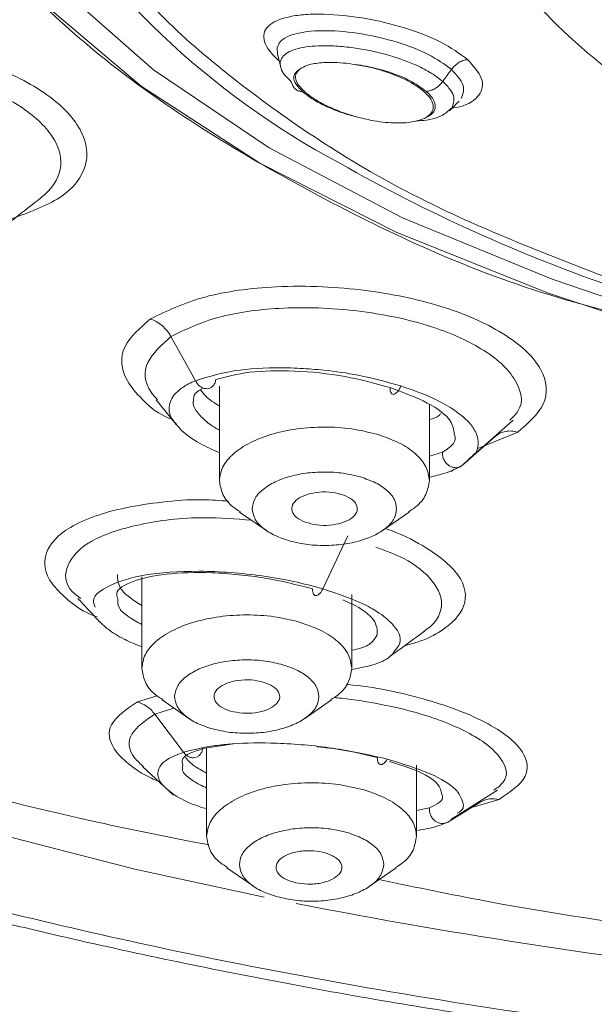
# Model space of a CAD drawing. Units: millimetres. Extents: x 0 to 210, y 0 to 297.
# Drawn here: x 28 to 30, y 176 to 179 of the extents above; entities that cross this region are included whole.
import ezdxf

# ---------------------------------------------------------------- set-up
doc = ezdxf.new("R2010")
doc.units = ezdxf.units.MM
doc.header["$PDMODE"] = 3
doc.layers.add('繪圖線', color=7, linetype='Continuous')
doc.styles.get("Standard").update_dxf_attribs({"font": 'Microsoft JhengHei.ttf'})
doc.dimstyles.new('ISO-25', dxfattribs={"dimtxt": 3, "dimasz": 3, "dimexe": 1.25, "dimexo": 0.625, "dimtad": 1, "dimtih": 1, "dimtoh": 1, "dimdec": 0, "dimlfac": 5, "dimdsep": 46, "dimtxsty": 'Standard', "dimcen": 2.5, "dimclrd": 3, "dimclre": 3, "dimclrt": 2, "dimadec": 0, "dimazin": 2, "dimtfac": 1, "dimtdec": 0, "dimtmove": 1, "dimatfit": 3, "dimfxl": 1, "dimarcsym": 0})

# ---------------------------------------------------------------- blocks, each defined once
blk = doc.blocks.new('*D51')
at = {"layer": 'Defpoints', "color": 0, "transparency": 16777216}
for p in [(32.5231, 189.6339), (19.002, 149.8321), (32.5231, 149.8321)]:
    blk.add_point(p, dxfattribs=at)
at = {"layer": '繪圖線', "color": 3, "lineweight": -2, "transparency": 16777216}
for p, q in [((31.8981, 189.6339), (17.752, 189.6339)), ((19.002, 186.6339), (19.002, 171.9171)), ((19.002, 152.8321), (19.002, 167.549)), ((31.8981, 149.8321), (17.752, 149.8321))]:
    blk.add_line(p, q, dxfattribs=at)
at = {"layer": '繪圖線', "color": 3, "transparency": 16777216}
for points in [[(18.502, 186.6339), (19.502, 186.6339), (19.002, 189.6339)], [(18.502, 152.8321), (19.502, 152.8321), (19.002, 149.8321)]]:
    blk.add_solid(points, dxfattribs=at)
at = {"layer": '繪圖線', "color": 2, "transparency": 16777216, "insert": (19.002, 169.733), "char_height": 3, "attachment_point": 5}
blk.add_mtext('199', dxfattribs=at)

msp = doc.modelspace()

# ---------------------------------------------------------------- linework, layer by layer
at = {"color": 7, "linetype": 'Continuous', "lineweight": 15}
for p, q in [((29.0267, 178.7075), (29.0283, 178.6893)), ((29.0276, 178.6894), (29.0377, 178.648)), ((28.8508, 177.6757), (28.8508, 177.3882)), ((28.6585, 177.6347), (28.7192, 177.5589)), ((29.4908, 177.3882), (29.4908, 177.6197)), ((29.7601, 177.536), (29.6381, 177.486)), ((29.6915, 177.523), (29.5915, 177.435)), ((29.5915, 177.435), (29.6271, 177.4689)), ((29.5569, 177.4156), (29.5658, 177.4233)), ((28.9125, 177.2923), (28.9939, 177.2358)), ((29.3477, 177.2358), (29.4291, 177.2923)), ((29.2425, 177.2202), (29.166, 177.0583)), ((28.6143, 177.0949), (28.6143, 176.8156)), ((29.2543, 176.8156), (29.2543, 177.0414)), ((28.601, 176.714), (28.661, 176.7319)), ((28.6542, 176.6761), (28.7124, 176.6945)), ((28.676, 176.7197), (28.7575, 176.6632)), ((29.1112, 176.6632), (29.1926, 176.7197)), ((28.8002, 176.5711), (28.8939, 176.5854)), ((28.8117, 176.5714), (28.8117, 176.3038)), ((28.616, 176.5165), (28.7113, 176.4288)), ((29.4517, 176.3038), (29.4517, 176.5207)), ((29.5556, 176.3552), (29.6988, 176.4443)), ((29.7033, 176.4162), (29.6087, 176.3883)), ((29.4911, 176.3908), (29.4517, 176.3821)), ((28.8734, 176.2079), (28.9549, 176.1513)), ((29.3086, 176.1513), (29.39, 176.2079))]:
    msp.add_line(p, q, dxfattribs=at)
at = {"color": 8, "linetype": 'Continuous', "lineweight": 15}
msp.add_line((29.5307, 177.4751), (29.4908, 177.4628), dxfattribs=at)
at = {"color": 7, "linetype": 'Continuous', "lineweight": 15, "flags": 128}
for points in [[(30.0593, 177.8918), (29.8506, 177.9611), (29.389, 178.1452), (28.9743, 178.3562), (28.6127, 178.5912), (28.3093, 178.8466), (28.0686, 179.1187), (27.8941, 179.4037), (27.7884, 179.6972), (27.753, 179.9951), (27.7884, 180.2931), (27.8941, 180.5866), (28.0686, 180.8716), (28.3093, 181.1437), (28.6127, 181.3991), (28.9743, 181.6341), (29.389, 181.8451), (29.8506, 182.0292), (30.3525, 182.1836), (30.8873, 182.3061), (31.4471, 182.3948), (32.024, 182.4486), (32.6093, 182.4667)], [(30.0593, 177.9361), (29.8648, 178.0026), (29.4092, 178.1892), (29.002, 178.4029), (28.6496, 178.6404), (28.3572, 178.8982), (28.1292, 179.1723), (27.9691, 179.4586), (27.8794, 179.7527), (27.8614, 180.0502), (27.9154, 180.3466), (28.0405, 180.6373), (28.2349, 180.918), (28.4956, 181.1845), (28.8186, 181.4326), (29.1991, 181.6586), (29.6313, 181.8592), (30.1087, 182.0311)], [(28.778, 177.6928), (28.7406, 177.76), (28.7032, 177.8272)], [(29.608, 177.4506), (29.6772, 177.5116), (29.7463, 177.5726)], [(28.9872, 176.1183), (28.5933, 176.2037), (27.8543, 176.3933), (27.1496, 176.6141), (26.4842, 176.8646), (25.8629, 177.1428)], [(28.7416, 176.5601), (28.6979, 176.6181), (28.6542, 176.6761)], [(29.6457, 176.4081), (29.5964, 176.3777), (29.5471, 176.3473)]]:
    msp.add_lwpolyline(points, dxfattribs=at)
at = {"color": 8, "linetype": 'Continuous', "lineweight": 15}
msp.add_arc((30.4079, 180.5769), 2.52, 211.2276, 241.8132, dxfattribs=at)
at = {"color": 7, "linetype": 'Continuous', "lineweight": 15}
for centre, radius, start, end in [((31.6791, 182.6883), 4.983, 240.3979, 251.031), ((32.5442, 193.8322), 18.0677, 258.96033, 268.63125)]:
    msp.add_arc(centre, radius, start, end, dxfattribs=at)
at = {"color": 8, "linetype": 'Continuous', "lineweight": 15}
for points, knots in [([(32.6093, 185.8908), (32.1967, 185.8834), (31.3588, 185.8684), (30.1026, 185.7444), (28.9538, 185.5566), (27.9323, 185.3198), (27.0395, 185.0543), (26.1981, 184.7419), (25.4196, 184.3843), (24.7169, 183.9881), (24.1032, 183.5599), (23.5814, 183.1055), (23.1164, 182.5857), (22.7452, 182.001), (22.5104, 181.3617), (22.4342, 180.7252), (22.5104, 180.0888), (22.7452, 179.4495), (23.1164, 178.8648), (23.5814, 178.345), (24.1031, 177.8906), (24.7169, 177.4624), (25.4195, 177.0661), (26.1981, 176.7085), (27.0395, 176.3962), (27.9323, 176.1307), (28.9537, 175.8936), (30.1028, 175.7073), (31.2019, 175.5938), (31.8811, 175.5796), (32.135, 175.5743)], [0, 0, 0, 0, 0.039401, 0.080025, 0.121791, 0.154441, 0.187093, 0.220437, 0.253784, 0.287128, 0.320475, 0.353124, 0.385776, 0.42754, 0.468164, 0.507568, 0.546969, 0.587593, 0.62936, 0.662009, 0.694661, 0.728005, 0.761352, 0.794696, 0.828043, 0.860692, 0.893344, 0.935108, 0.975733, 1, 1, 1, 1]), ([(32.6093, 185.6644), (32.1959, 185.6566), (31.3689, 185.6409), (30.1492, 185.5144), (28.9704, 185.3148), (27.8524, 185.038), (26.8136, 184.6907), (25.8715, 184.278), (25.0417, 183.807), (24.3381, 183.2855), (23.7724, 182.7222), (23.354, 182.1265), (23.0899, 181.5083), (22.9848, 180.8781), (23.0387, 180.2458), (23.258, 179.6238), (23.5692, 179.0881), (23.867, 178.7772), (23.9836, 178.6556)], [0, 0, 0, 0, 0.063926, 0.127853, 0.191779, 0.255706, 0.319632, 0.383559, 0.447485, 0.511411, 0.575338, 0.639264, 0.703191, 0.767117, 0.831044, 0.89497, 0.958896, 1, 1, 1, 1]), ([(29.5581, 178.6417), (29.5364, 178.6575), (29.4931, 178.689), (29.3925, 178.7272), (29.282, 178.753), (29.1724, 178.763), (29.0833, 178.7547), (29.0366, 178.7332), (29.0292, 178.7138), (29.0267, 178.7075)], [0, 0, 0, 0, 0.146027, 0.291377, 0.440913, 0.597828, 0.76051, 0.921798, 1, 1, 1, 1]), ([(29.5316, 178.6051), (29.5189, 178.6149), (29.4951, 178.6332), (29.4369, 178.6622), (29.3575, 178.6898), (29.273, 178.7069), (29.2038, 178.7138), (29.1407, 178.7148), (29.0788, 178.7055), (29.0425, 178.6846), (29.0344, 178.6631), (29.0372, 178.6517), (29.038, 178.6485)], [0, 0, 0, 0, 0.090906, 0.1710809, 0.298609, 0.4374211, 0.5161342, 0.6009594, 0.7392502, 0.8780846, 0.9665534, 1, 1, 1, 1]), ([(29.588, 178.5529), (29.593, 178.5663), (29.603, 178.593), (29.573, 178.6255), (29.5581, 178.6417)], [0, 0, 0, 0, 0.500655, 1, 1, 1, 1]), ([(29.5598, 178.5253), (29.5633, 178.5352), (29.5691, 178.5515), (29.557, 178.5795), (29.5404, 178.5962), (29.5316, 178.6051)], [0, 0, 0, 0, 0.4140957, 0.6858839, 1, 1, 1, 1]), ([(28.778, 177.6928), (28.7707, 177.6895), (28.7495, 177.6801), (28.7176, 177.6583), (28.6933, 177.6214), (28.6967, 177.5856), (28.7168, 177.5632), (28.72, 177.5596)], [0, 0, 0, 0, 0.097666, 0.285461, 0.562791, 0.929489, 1, 1, 1, 1]), ([(29.6271, 177.4689), (29.6284, 177.47), (29.6382, 177.4789), (29.6387, 177.4901), (29.6396, 177.5025), (29.6397, 177.5136), (29.6366, 177.526), (29.6278, 177.5449), (29.61, 177.5701), (29.5665, 177.6056), (29.4966, 177.6445), (29.4371, 177.6653), (29.404, 177.6769)], [0, 0, 0, 0, 0.019317, 0.150648, 0.155185, 0.194541, 0.307138, 0.323645, 0.449235, 0.642924, 0.80109, 1, 1, 1, 1]), ([(28.8508, 177.5426), (28.8498, 177.5431), (28.8307, 177.5524), (28.8046, 177.5725), (28.7789, 177.6004), (28.7687, 177.6203), (28.7714, 177.6294), (28.7717, 177.6304)], [0, 0, 0, 0, 0.017081, 0.328223, 0.658356, 0.961324, 1, 1, 1, 1]), ([(29.5666, 177.5298), (29.5679, 177.5264), (29.5763, 177.5048), (29.5515, 177.4887), (29.5307, 177.4751)], [0, 0, 0, 0, 0.159693, 1, 1, 1, 1]), ([(29.3855, 176.8699), (29.3899, 176.8748), (29.4103, 176.8975), (29.3951, 176.9381), (29.3457, 176.9806), (29.2791, 177.0204), (29.2116, 177.0431), (29.166, 177.0583)], [0, 0, 0, 0, 0.08921, 0.406279, 0.59121, 0.723658, 1, 1, 1, 1]), ([(28.6143, 176.9493), (28.6006, 176.9569), (28.5717, 176.973), (28.5399, 177.0003), (28.5408, 177.0179), (28.5412, 177.0276)], [0, 0, 0, 0, 0.2866706, 0.6043023, 1, 1, 1, 1]), ([(29.3321, 176.9178), (29.3278, 176.9109), (29.3182, 176.8958), (29.2938, 176.8786), (29.2637, 176.8729), (29.2543, 176.8711)], [0, 0, 0, 0, 0.362392, 0.802799, 1, 1, 1, 1]), ([(28.8117, 176.4518), (28.8105, 176.4523), (28.7913, 176.4597), (28.7663, 176.4756), (28.7346, 176.499), (28.7381, 176.5132), (28.7399, 176.5204)], [0, 0, 0, 0, 0.0204655, 0.3280539, 0.6603796, 1, 1, 1, 1]), ([(29.5283, 176.4321), (29.5294, 176.4299), (29.5377, 176.4133), (29.5128, 176.4013), (29.4911, 176.3908)], [0, 0, 0, 0, 0.132112, 1, 1, 1, 1])]:
    msp.add_open_spline(points, degree=3, knots=knots, dxfattribs=at)
at = {"color": 7, "linetype": 'Continuous', "lineweight": 15}
for points, knots in [([(32.6094, 185.6042), (32.1999, 185.5965), (31.381, 185.581), (30.1728, 185.4565), (29.0048, 185.26), (27.8962, 184.9874), (26.8652, 184.6452), (25.9289, 184.2385), (25.1026, 183.7742), (24.4, 183.2598), (23.8327, 182.7039), (23.41, 182.1155), (23.1388, 181.5044), (23.0237, 180.8807), (23.0665, 180.2547), (23.2665, 179.6365), (23.6205, 179.0366), (24.1222, 178.4644), (24.7656, 177.9307), (25.5309, 177.439), (26.1371, 177.1583), (26.4402, 177.018)], [0, 0, 0, 0, 0.052632, 0.105263, 0.157895, 0.210527, 0.263159, 0.31579, 0.368422, 0.421053, 0.473685, 0.526317, 0.578948, 0.63158, 0.684211, 0.736843, 0.789474, 0.842106, 0.894737, 0.947369, 1, 1, 1, 1]), ([(30.0593, 177.898), (30.009, 177.9113), (29.6763, 177.9989), (29.156, 178.2398), (28.5411, 178.6111), (28.0909, 179.043), (27.812, 179.5096), (27.7182, 179.9953), (27.8121, 180.4809), (28.0905, 180.9479), (28.5425, 181.3783), (29.1507, 181.7554), (29.8919, 182.0654), (30.7375, 182.2939), (31.6551, 182.441), (32.2912, 182.4594), (32.6093, 182.4686)], [0, 0, 0, 0, 0.013545, 0.089427, 0.165308, 0.241189, 0.31707, 0.392951, 0.468833, 0.544714, 0.620595, 0.696476, 0.772357, 0.848238, 0.924119, 1, 1, 1, 1]), ([(32.6093, 177.9322), (32.4082, 177.938), (32.0058, 177.9497), (31.4255, 178.0427), (30.8907, 178.1873), (30.422, 178.3833), (30.0373, 178.6218), (29.7514, 178.894), (29.5754, 179.1893), (29.5159, 179.4965), (29.5755, 179.8035), (29.7509, 180.0993), (30.0392, 180.3699), (30.3679, 180.5838), (30.6276, 180.6852), (30.7275, 180.7243)], [0, 0, 0, 0, 0.0792021, 0.1584042, 0.2376067, 0.316809, 0.3960111, 0.475213, 0.5544156, 0.633618, 0.7128203, 0.7920223, 0.8712247, 0.9504269, 1, 1, 1, 1]), ([(30.9138, 180.7407), (30.7881, 180.6921), (30.5102, 180.5847), (30.1718, 180.3679), (29.8993, 180.1109), (29.7328, 179.8306), (29.6763, 179.5395), (29.7327, 179.2482), (29.8996, 178.9682), (30.1706, 178.7101), (30.5354, 178.484), (30.9799, 178.2981), (31.4869, 178.1611), (32.0371, 178.0729), (32.4186, 178.0618), (32.6093, 178.0563)], [0, 0, 0, 0, 0.064458, 0.142421, 0.220382, 0.298344, 0.376306, 0.454268, 0.53223, 0.610191, 0.688153, 0.766115, 0.844077, 0.922038, 1, 1, 1, 1]), ([(22.523, 179.6976), (22.5362, 179.6635), (22.6001, 179.4988), (22.769, 179.2118), (23.0297, 178.8393), (23.3459, 178.4801), (23.7098, 178.1349), (24.1208, 177.8059), (24.576, 177.4943), (25.0727, 177.2016), (25.6081, 176.9292), (26.1791, 176.6783), (26.7822, 176.4501), (27.4134, 176.2458), (28.068, 176.0663), (28.74, 175.9127), (29.4204, 175.7861), (30.0912, 175.6876), (30.7136, 175.6186), (31.2623, 175.5752), (31.724, 175.5488), (32.0069, 175.5421), (32.1355, 175.5391)], [0, 0, 0, 0, 0.014568, 0.070537, 0.126622, 0.182769, 0.238931, 0.295075, 0.351175, 0.407208, 0.463161, 0.519015, 0.574738, 0.630281, 0.685557, 0.740412, 0.794532, 0.847192, 0.89622, 0.936728, 0.971229, 1, 1, 1, 1]), ([(30.0593, 177.9967), (29.8652, 178.0715), (29.4408, 178.235), (28.9325, 178.5652), (28.5657, 178.8888), (28.4505, 179.1049), (28.4109, 179.1793)], [0, 0, 0, 0, 0.250389, 0.547229, 0.844071, 1, 1, 1, 1]), ([(29.0308, 178.6694), (29.0207, 178.6792), (29.0005, 178.6989), (28.9863, 178.7267), (28.9844, 178.7521), (28.9972, 178.774), (29.0238, 178.7913), (29.0633, 178.8034), (29.1124, 178.8101), (29.1863, 178.811), (29.2899, 178.801), (29.4163, 178.7709), (29.5321, 178.7267), (29.5822, 178.6901), (29.6073, 178.6718)], [0, 0, 0, 0, 0.062722, 0.1257, 0.191616, 0.256461, 0.324485, 0.392762, 0.45859, 0.523287, 0.645533, 0.764652, 0.882162, 1, 1, 1, 1]), ([(27.3855, 178.7059), (27.4565, 178.7196), (27.596, 178.7467), (27.8158, 178.7361), (27.9864, 178.7057), (28.145, 178.6611), (28.3116, 178.5861), (28.413, 178.492), (28.4488, 178.4113), (28.4471, 178.333), (28.3827, 178.2471), (28.2705, 178.2058), (28.2165, 178.1859)], [0, 0, 0, 0, 0.125235, 0.246203, 0.316824, 0.382031, 0.499991, 0.625234, 0.691101, 0.760426, 0.884686, 1, 1, 1, 1]), ([(27.4301, 178.6425), (27.4409, 178.6453), (27.4699, 178.6528), (27.522, 178.662), (27.577, 178.6681), (27.6818, 178.6747), (27.834, 178.6686), (27.9808, 178.6375), (28.1152, 178.5965), (28.2422, 178.5406), (28.3165, 178.4733), (28.363, 178.406), (28.38, 178.3369), (28.3393, 178.2757), (28.3065, 178.2502), (28.3053, 178.2493)], [0, 0, 0, 0, 0.026845, 0.072125, 0.118625, 0.14435, 0.287627, 0.40632, 0.431229, 0.574205, 0.708359, 0.717325, 0.860439, 0.995253, 1, 1, 1, 1]), ([(29.038, 178.6485), (29.0382, 178.6473), (29.0395, 178.6398), (29.0486, 178.6247), (29.0634, 178.6103), (29.0706, 178.6033)], [0, 0, 0, 0, 0.086065, 0.556069, 1, 1, 1, 1]), ([(29.0974, 178.6437), (29.0912, 178.6394), (29.0789, 178.6308), (29.076, 178.6132), (29.0846, 178.5937), (29.0982, 178.5802), (29.1049, 178.5734)], [0, 0, 0, 0, 0.264454, 0.523816, 0.762519, 1, 1, 1, 1]), ([(29.1112, 178.5731), (29.1043, 178.5799), (29.0904, 178.5936), (29.0823, 178.6125), (29.083, 178.63), (29.0924, 178.639), (29.0974, 178.6437)], [0, 0, 0, 0, 0.244513, 0.490389, 0.73472, 1, 1, 1, 1]), ([(29.0974, 178.6437), (29.1037, 178.6474), (29.1182, 178.6557), (29.1559, 178.6629), (29.2013, 178.6643), (29.2343, 178.6608), (29.2467, 178.6595)], [0, 0, 0, 0, 0.219625, 0.498237, 0.811254, 1, 1, 1, 1]), ([(29.4811, 178.5749), (29.4679, 178.5848), (29.4417, 178.6045), (29.3823, 178.6297), (29.3151, 178.6499), (29.2698, 178.6563), (29.2467, 178.6595)], [0, 0, 0, 0, 0.2451027, 0.48737, 0.7390334, 1, 1, 1, 1]), ([(29.2467, 178.6595), (29.2702, 178.6558), (29.3146, 178.6487), (29.3801, 178.6282), (29.4363, 178.6033), (29.4618, 178.5841), (29.4743, 178.5746)], [0, 0, 0, 0, 0.27048, 0.510879, 0.758882, 1, 1, 1, 1]), ([(29.5581, 178.6417), (29.5613, 178.6457), (29.5679, 178.6537), (29.5804, 178.6631), (29.5939, 178.6697), (29.6029, 178.6711), (29.6073, 178.6718)], [0, 0, 0, 0, 0.245638, 0.499885, 0.754175, 1, 1, 1, 1]), ([(29.6073, 178.6718), (29.6247, 178.6524), (29.6599, 178.6133), (29.6481, 178.561), (29.607, 178.5316), (29.5677, 178.5246), (29.5595, 178.5232)], [0, 0, 0, 0, 0.297828, 0.602937, 0.917217, 1, 1, 1, 1]), ([(29.5581, 178.6417), (29.5537, 178.6356), (29.5448, 178.6234), (29.536, 178.6112), (29.5316, 178.6051)], [0, 0, 0, 0, 0.499991, 1, 1, 1, 1]), ([(29.1049, 178.5734), (29.1007, 178.574), (29.0922, 178.5751), (29.0818, 178.5816), (29.074, 178.591), (29.0717, 178.5992), (29.0706, 178.6033)], [0, 0, 0, 0, 0.246462, 0.501272, 0.755443, 1, 1, 1, 1]), ([(29.5316, 178.6051), (29.5283, 178.6011), (29.5215, 178.5928), (29.5087, 178.5833), (29.4947, 178.5767), (29.4856, 178.5755), (29.4811, 178.5749)], [0, 0, 0, 0, 0.244565, 0.498713, 0.753539, 1, 1, 1, 1]), ([(29.2751, 178.4956), (29.2598, 178.4995), (29.2258, 178.5081), (29.178, 178.5278), (29.1343, 178.5503), (29.1146, 178.5658), (29.1049, 178.5734)], [0, 0, 0, 0, 0.225981, 0.501085, 0.753229, 1, 1, 1, 1]), ([(29.2751, 178.4956), (29.2576, 178.5007), (29.2242, 178.5105), (29.1784, 178.53), (29.1392, 178.551), (29.1204, 178.5658), (29.1112, 178.5731)], [0, 0, 0, 0, 0.267135, 0.50822, 0.757944, 1, 1, 1, 1]), ([(29.4743, 178.5746), (29.4821, 178.5666), (29.4978, 178.5506), (29.5044, 178.5279), (29.4988, 178.5073), (29.4835, 178.4976), (29.4756, 178.4925)], [0, 0, 0, 0, 0.244876, 0.493529, 0.738066, 1, 1, 1, 1]), ([(29.4811, 178.5749), (29.4839, 178.5723), (29.4928, 178.5639), (29.5052, 178.5476), (29.5103, 178.5276), (29.5039, 178.5067), (29.4855, 178.4975), (29.4755, 178.4925)], [0, 0, 0, 0, 0.079435, 0.254721, 0.489471, 0.721919, 1, 1, 1, 1]), ([(29.4513, 178.4849), (29.4617, 178.4854), (29.487, 178.4868), (29.5303, 178.4976), (29.5482, 178.5144), (29.5598, 178.5253)], [0, 0, 0, 0, 0.193969, 0.475684, 1, 1, 1, 1]), ([(29.552, 178.5157), (29.5568, 178.5206), (29.5665, 178.5302), (29.5762, 178.5399), (29.5811, 178.5447)], [0, 0, 0, 0, 0.500049, 1, 1, 1, 1]), ([(29.4756, 178.4926), (29.4659, 178.4889), (29.4437, 178.4804), (29.391, 178.4769), (29.331, 178.4822), (29.2908, 178.4918), (29.2751, 178.4956)], [0, 0, 0, 0, 0.218026, 0.498352, 0.804367, 1, 1, 1, 1]), ([(28.173, 178.145), (28.1952, 178.1626), (28.2397, 178.1976), (28.2842, 178.2326), (28.3064, 178.2501)], [0, 0, 0, 0, 0.500005, 1, 1, 1, 1]), ([(28.6404, 177.8809), (28.6912, 177.9056), (28.791, 177.9542), (28.9897, 177.9812), (29.1611, 177.9814), (29.3331, 177.9665), (29.5352, 177.9246), (29.6952, 177.8541), (29.7879, 177.7853), (29.8471, 177.7118), (29.8571, 177.6208), (29.7914, 177.5634), (29.7601, 177.536)], [0, 0, 0, 0, 0.125333, 0.246194, 0.316836, 0.382033, 0.500003, 0.624873, 0.690743, 0.75936, 0.885481, 1, 1, 1, 1]), ([(28.7032, 177.8272), (28.7478, 177.849), (28.8335, 177.8909), (29.0039, 177.9148), (29.1503, 177.9165), (29.272, 177.9069), (29.3884, 177.888), (29.5234, 177.8527), (29.6352, 177.8026), (29.7149, 177.7444), (29.7658, 177.681), (29.7822, 177.6176), (29.7452, 177.5817), (29.7354, 177.5722)], [0, 0, 0, 0, 0.135147, 0.259622, 0.334234, 0.404896, 0.478867, 0.549074, 0.67337, 0.744305, 0.818613, 0.951789, 1, 1, 1, 1]), ([(28.7068, 177.5743), (28.7004, 177.577), (28.6586, 177.5945), (28.6135, 177.6361), (28.5522, 177.7077), (28.544, 177.7971), (28.6092, 177.8538), (28.6404, 177.8809)], [0, 0, 0, 0, 0.032019, 0.208242, 0.382297, 0.704525, 1, 1, 1, 1]), ([(28.7032, 177.8272), (28.6994, 177.8333), (28.6917, 177.8457), (28.6763, 177.8611), (28.659, 177.8736), (28.6465, 177.8785), (28.6404, 177.8809)], [0, 0, 0, 0, 0.247024, 0.500027, 0.753005, 1, 1, 1, 1]), ([(28.6622, 177.6342), (28.6553, 177.642), (28.6217, 177.68), (28.6175, 177.7506), (28.6749, 177.8019), (28.7032, 177.8272)], [0, 0, 0, 0, 0.116228, 0.563731, 1, 1, 1, 1]), ([(29.404, 177.6769), (29.3615, 177.6887), (29.2867, 177.7095), (29.18, 177.7246), (29.108, 177.7302), (29.0201, 177.7336), (28.8961, 177.7288), (28.8198, 177.7055), (28.778, 177.6928)], [0, 0, 0, 0, 0.1959575, 0.3449561, 0.446838, 0.5015758, 0.7267398, 1, 1, 1, 1]), ([(28.8399, 177.696), (28.8721, 177.7048), (28.9364, 177.7222), (29.0787, 177.7251), (29.233, 177.7098), (29.326, 177.6843), (29.3708, 177.672)], [0, 0, 0, 0, 0.2510866, 0.501454, 0.7596097, 1, 1, 1, 1]), ([(28.778, 177.6928), (28.7802, 177.6889), (28.7845, 177.6813), (28.794, 177.6733), (28.8038, 177.669), (28.8133, 177.668), (28.8222, 177.6699), (28.8304, 177.6752), (28.8372, 177.684), (28.839, 177.692), (28.8399, 177.696)], [0, 0, 0, 0, 0.135526, 0.267815, 0.390563, 0.499994, 0.609437, 0.732176, 0.864438, 1, 1, 1, 1]), ([(28.7717, 177.6304), (28.7717, 177.6389), (28.7718, 177.6542), (28.7925, 177.6654), (28.8018, 177.6705)], [0, 0, 0, 0, 0.549752, 1, 1, 1, 1]), ([(28.7937, 177.665), (28.7988, 177.6581), (28.8115, 177.6407), (28.836, 177.6247), (28.8508, 177.6151)], [0, 0, 0, 0, 0.396552, 1, 1, 1, 1]), ([(29.3708, 177.672), (29.3709, 177.6686), (29.3711, 177.6618), (29.3738, 177.6549), (29.3777, 177.6513), (29.3823, 177.6509), (29.3873, 177.653), (29.3929, 177.6579), (29.3989, 177.666), (29.4023, 177.6732), (29.404, 177.6769)], [0, 0, 0, 0, 0.136144, 0.269521, 0.394182, 0.506377, 0.61376, 0.733732, 0.864159, 1, 1, 1, 1]), ([(29.3708, 177.672), (29.4113, 177.6569), (29.4925, 177.6264), (29.5611, 177.5739), (29.5649, 177.5433), (29.5666, 177.5298)], [0, 0, 0, 0, 0.357689, 0.717775, 1, 1, 1, 1]), ([(29.4908, 177.574), (29.5024, 177.5776), (29.5184, 177.5824), (29.5239, 177.5906), (29.5255, 177.5928)], [0, 0, 0, 0, 0.722247, 1, 1, 1, 1]), ([(28.72, 177.5596), (28.7246, 177.5539), (28.7402, 177.5343), (28.7825, 177.5041), (28.8304, 177.4823), (28.8508, 177.473)], [0, 0, 0, 0, 0.191728, 0.655859, 1, 1, 1, 1]), ([(29.3308, 177.5295), (29.3055, 177.5356), (29.2551, 177.548), (29.1707, 177.5531), (29.0871, 177.5476), (29.009, 177.5311), (28.9419, 177.5049), (28.8908, 177.4708), (28.8572, 177.4311), (28.8529, 177.4027), (28.8508, 177.3884)], [0, 0, 0, 0, 0.125002, 0.250003, 0.374996, 0.499998, 0.625001, 0.749997, 0.874998, 1, 1, 1, 1]), ([(29.7601, 177.536), (29.7539, 177.5375), (29.7412, 177.5403), (29.7227, 177.5389), (29.7055, 177.5335), (29.6961, 177.5264), (29.6915, 177.523)], [0, 0, 0, 0, 0.247036, 0.500006, 0.752995, 1, 1, 1, 1]), ([(29.3308, 177.5295), (29.3539, 177.5214), (29.4002, 177.5054), (29.4507, 177.4707), (29.4845, 177.4311), (29.4887, 177.4027), (29.4908, 177.3884)], [0, 0, 0, 0, 0.250001, 0.499996, 0.749995, 1, 1, 1, 1]), ([(29.5915, 177.435), (29.5883, 177.4328), (29.5821, 177.4285), (29.5709, 177.427), (29.5604, 177.4289), (29.5509, 177.4334), (29.5424, 177.4404), (29.5353, 177.4502), (29.5306, 177.4624), (29.5307, 177.4708), (29.5307, 177.4751)], [0, 0, 0, 0, 0.136475, 0.266919, 0.385942, 0.491763, 0.603728, 0.728896, 0.86316, 1, 1, 1, 1]), ([(29.2808, 177.3993), (29.2634, 177.4036), (29.2287, 177.412), (29.1707, 177.4155), (29.1132, 177.4118), (29.0595, 177.4004), (29.0134, 177.3824), (28.9783, 177.359), (28.9552, 177.3317), (28.9523, 177.3121), (28.9508, 177.3024)], [0, 0, 0, 0, 0.1249955, 0.2500031, 0.3749978, 0.4999933, 0.6249956, 0.7499995, 0.8749987, 1, 1, 1, 1]), ([(29.4908, 177.3988), (29.5071, 177.4024), (29.5479, 177.4115), (29.5752, 177.4262), (29.5915, 177.435)], [0, 0, 0, 0, 0.399592, 1, 1, 1, 1]), ([(28.9148, 177.293), (28.9075, 177.2975), (28.8824, 177.3131), (28.8578, 177.346), (28.8531, 177.3743), (28.8508, 177.3884)], [0, 0, 0, 0, 0.172229, 0.586109, 1, 1, 1, 1]), ([(29.2808, 177.3993), (29.2967, 177.3938), (29.3285, 177.3827), (29.3632, 177.3589), (29.3864, 177.3317), (29.3893, 177.3121), (29.3908, 177.3024)], [0, 0, 0, 0, 0.250001, 0.500006, 0.750001, 1, 1, 1, 1]), ([(29.4268, 177.293), (29.4341, 177.2976), (29.4591, 177.3131), (29.4838, 177.346), (29.4885, 177.3743), (29.4908, 177.3884)], [0, 0, 0, 0, 0.172233, 0.586123, 1, 1, 1, 1]), ([(29.1124, 177.2614), (29.1027, 177.266), (29.0833, 177.275), (29.0699, 177.2945), (29.0713, 177.3148), (29.0881, 177.3333), (29.1176, 177.3472), (29.155, 177.3541), (29.1955, 177.3537), (29.2185, 177.3471), (29.23, 177.3438)], [0, 0, 0, 0, 0.1249749, 0.2499665, 0.3749729, 0.4999984, 0.6250099, 0.7500328, 0.8750235, 1, 1, 1, 1]), ([(28.4781, 176.9724), (28.4715, 176.975), (28.4289, 176.9915), (28.3847, 177.0273), (28.3203, 177.0902), (28.3082, 177.1683), (28.3724, 177.2373), (28.4678, 177.2808), (28.5632, 177.307), (28.6751, 177.3236), (28.7816, 177.3328), (28.8524, 177.3275), (28.8786, 177.3256)], [0, 0, 0, 0, 0.018585, 0.119162, 0.20533, 0.387569, 0.561679, 0.657611, 0.752517, 0.847897, 0.94375, 1, 1, 1, 1]), ([(29.23, 177.3438), (29.2397, 177.3393), (29.2591, 177.3302), (29.2724, 177.3107), (29.271, 177.2904), (29.2542, 177.2719), (29.2248, 177.2581), (29.1873, 177.2511), (29.1468, 177.2515), (29.1238, 177.2581), (29.1124, 177.2614)], [0, 0, 0, 0, 0.124984, 0.249976, 0.374987, 0.500008, 0.625024, 0.750023, 0.87501, 1, 1, 1, 1]), ([(29.0608, 177.2054), (29.0449, 177.2109), (29.0131, 177.222), (28.9784, 177.2458), (28.9552, 177.273), (28.9523, 177.2926), (28.9508, 177.3024)], [0, 0, 0, 0, 0.250001, 0.5, 0.750001, 1, 1, 1, 1]), ([(29.0608, 177.2054), (29.0782, 177.2012), (29.1129, 177.1927), (29.1709, 177.1892), (29.2284, 177.1929), (29.282, 177.2043), (29.3282, 177.2223), (29.3633, 177.2457), (29.3864, 177.273), (29.3893, 177.2926), (29.3908, 177.3024)], [0, 0, 0, 0, 0.124995, 0.24999, 0.374998, 0.499993, 0.624995, 0.749997, 0.874999, 1, 1, 1, 1]), ([(28.4281, 177.0288), (28.4196, 177.0353), (28.3761, 177.069), (28.3804, 177.1293), (28.4208, 177.1789), (28.4565, 177.2005), (28.4981, 177.2242), (28.5988, 177.2575), (28.777, 177.2809), (28.9, 177.2714), (28.9481, 177.2676)], [0, 0, 0, 0, 0.048897, 0.252481, 0.433273, 0.457317, 0.460604, 0.665878, 0.869434, 1, 1, 1, 1]), ([(29.3567, 177.242), (29.3583, 177.2415), (29.4027, 177.2266), (29.4932, 177.1808), (29.5954, 177.0997), (29.611, 177.0059), (29.5471, 176.9382), (29.4739, 176.9003), (29.4287, 176.8885), (29.416, 176.8852)], [0, 0, 0, 0, 0.0054395, 0.1499778, 0.3758217, 0.6119757, 0.8265834, 0.9510106, 1, 1, 1, 1]), ([(29.3275, 177.1853), (29.3569, 177.1743), (29.4361, 177.1448), (29.4949, 177.0928), (29.5298, 177.0361), (29.5286, 176.9881), (29.5053, 176.9505), (29.4806, 176.9334), (29.4736, 176.9285)], [0, 0, 0, 0, 0.1509716, 0.4071619, 0.5532446, 0.7629453, 0.9321916, 1, 1, 1, 1]), ([(29.166, 177.0583), (29.1366, 177.0662), (29.0779, 177.0819), (28.9811, 177.0984), (28.8853, 177.1088), (28.8202, 177.1117), (28.7915, 177.1118), (28.7912, 177.1118), (28.7901, 177.1118), (28.7279, 177.1111), (28.617, 177.1053), (28.5118, 177.0699), (28.4606, 177.0347), (28.4694, 177.0097), (28.472, 177.0022)], [0, 0, 0, 0, 0.098137, 0.195612, 0.292504, 0.388701, 0.388734, 0.388999, 0.389699, 0.392314, 0.58726, 0.764736, 0.93009, 1, 1, 1, 1]), ([(28.5412, 177.0276), (28.5394, 177.0331), (28.5323, 177.0543), (28.5819, 177.0827), (28.6819, 177.106), (28.8027, 177.1096), (28.908, 177.1023), (29.0145, 177.0889), (29.0869, 177.0705), (29.1343, 177.0584)], [0, 0, 0, 0, 0.065798, 0.253161, 0.440349, 0.62706, 0.725343, 0.820259, 1, 1, 1, 1]), ([(28.5406, 177.1017), (28.5407, 177.0886), (28.5408, 177.0657), (28.5729, 177.0334), (28.6012, 177.016), (28.6143, 177.0079)], [0, 0, 0, 0, 0.416952, 0.729952, 1, 1, 1, 1]), ([(29.1343, 177.0584), (29.1345, 177.0551), (29.1349, 177.0485), (29.1376, 177.0417), (29.1413, 177.0379), (29.1457, 177.037), (29.1504, 177.0385), (29.1555, 177.0423), (29.161, 177.0488), (29.1643, 177.0551), (29.166, 177.0583)], [0, 0, 0, 0, 0.13779, 0.273676, 0.402036, 0.519104, 0.624986, 0.73918, 0.865307, 1, 1, 1, 1]), ([(28.4199, 177.0291), (28.4385, 177.0089), (28.4607, 176.9847), (28.4829, 176.9606), (28.4864, 176.9567)], [0, 0, 0, 0, 0.838522, 1, 1, 1, 1]), ([(29.2268, 177.0244), (29.2355, 177.0206), (29.2803, 177.0014), (29.3313, 176.9627), (29.3318, 176.9326), (29.3321, 176.9178)], [0, 0, 0, 0, 0.108692, 0.559449, 1, 1, 1, 1]), ([(29.0943, 176.9569), (29.0691, 176.963), (29.0186, 176.9754), (28.9342, 176.9804), (28.8506, 176.975), (28.7725, 176.9585), (28.7054, 176.9323), (28.6543, 176.8982), (28.6207, 176.8585), (28.6165, 176.8301), (28.6143, 176.8158)], [0, 0, 0, 0, 0.125001, 0.249994, 0.374997, 0.499998, 0.624999, 0.749998, 0.875, 1, 1, 1, 1]), ([(26.6004, 176.9577), (26.8717, 176.8511), (27.467, 176.6174), (28.2229, 176.3945), (28.7117, 176.2984), (28.8186, 176.2774)], [0, 0, 0, 0, 0.395538, 0.867727, 1, 1, 1, 1]), ([(28.4872, 176.9575), (28.4946, 176.9499), (28.5115, 176.9324), (28.5426, 176.9142), (28.5774, 176.8963), (28.5964, 176.8885), (28.6143, 176.8812)], [0, 0, 0, 0, 0.2894798, 0.6716873, 0.6914264, 1, 1, 1, 1]), ([(29.0943, 176.9569), (29.1175, 176.9488), (29.1638, 176.9328), (29.2143, 176.8981), (29.248, 176.8585), (29.2522, 176.8301), (29.2543, 176.8158)], [0, 0, 0, 0, 0.249997, 0.5000026, 0.7499978, 1, 1, 1, 1]), ([(29.3681, 176.8504), (29.3819, 176.8605), (29.4179, 176.8866), (29.4538, 176.9127), (29.476, 176.9288)], [0, 0, 0, 0, 0.38436, 1, 1, 1, 1]), ([(29.0443, 176.8267), (29.027, 176.831), (28.9923, 176.8394), (28.9342, 176.8429), (28.8768, 176.8392), (28.8231, 176.8278), (28.7769, 176.8098), (28.7418, 176.7864), (28.7187, 176.7591), (28.7158, 176.7395), (28.7144, 176.7298)], [0, 0, 0, 0, 0.125004, 0.249998, 0.375005, 0.499997, 0.624998, 0.749994, 0.875, 1, 1, 1, 1]), ([(29.2565, 176.8125), (29.2812, 176.8173), (29.3321, 176.8272), (29.3711, 176.8487), (29.3819, 176.8646), (29.3855, 176.8699)], [0, 0, 0, 0, 0.387555, 0.799414, 1, 1, 1, 1]), ([(28.6784, 176.7204), (28.671, 176.7249), (28.646, 176.7405), (28.6213, 176.7734), (28.6167, 176.8017), (28.6143, 176.8158)], [0, 0, 0, 0, 0.172229, 0.586112, 1, 1, 1, 1]), ([(29.0443, 176.8267), (29.0602, 176.8212), (29.0921, 176.8101), (29.1268, 176.7863), (29.15, 176.7591), (29.1529, 176.7395), (29.1543, 176.7298)], [0, 0, 0, 0, 0.249982, 0.499992, 0.749995, 1, 1, 1, 1]), ([(29.1903, 176.7204), (29.1977, 176.725), (29.2227, 176.7405), (29.2474, 176.7734), (29.252, 176.8017), (29.2543, 176.8158)], [0, 0, 0, 0, 0.172243, 0.586115, 1, 1, 1, 1]), ([(28.8843, 176.6857), (28.8738, 176.6897), (28.8526, 176.6977), (28.8353, 176.7163), (28.8326, 176.7366), (28.8455, 176.756), (28.872, 176.7713), (28.9078, 176.7803), (28.9482, 176.782), (28.9724, 176.7767), (28.9845, 176.774)], [0, 0, 0, 0, 0.124873, 0.249821, 0.374866, 0.49998, 0.625087, 0.75014, 0.875115, 1, 1, 1, 1]), ([(28.9845, 176.774), (28.9951, 176.77), (29.0163, 176.762), (29.0336, 176.7433), (29.0363, 176.723), (29.0234, 176.7037), (28.9969, 176.6883), (28.9611, 176.6794), (28.9206, 176.6777), (28.8964, 176.683), (28.8843, 176.6857)], [0, 0, 0, 0, 0.124893, 0.249855, 0.374921, 0.500041, 0.625145, 0.750182, 0.875118, 1, 1, 1, 1]), ([(29.2381, 176.7671), (29.2399, 176.7669), (29.3218, 176.7594), (29.4399, 176.7338), (29.5746, 176.6915), (29.6629, 176.6526), (29.7344, 176.6076), (29.7875, 176.5512), (29.7983, 176.481), (29.7362, 176.4386), (29.7033, 176.4162)], [0, 0, 0, 0, 0.004518, 0.196641, 0.290321, 0.400237, 0.506217, 0.621437, 0.799664, 1, 1, 1, 1]), ([(28.8243, 176.6328), (28.8084, 176.6383), (28.7766, 176.6494), (28.7419, 176.6732), (28.7187, 176.7004), (28.7158, 176.72), (28.7144, 176.7298)], [0, 0, 0, 0, 0.250005, 0.5, 0.750008, 1, 1, 1, 1]), ([(28.8243, 176.6328), (28.8417, 176.6286), (28.8764, 176.6201), (28.9344, 176.6166), (28.9919, 176.6203), (29.0456, 176.6317), (29.0917, 176.6497), (29.1269, 176.6731), (29.1499, 176.7004), (29.1529, 176.72), (29.1543, 176.7298)], [0, 0, 0, 0, 0.124995, 0.250003, 0.374998, 0.500006, 0.624998, 0.750003, 0.875003, 1, 1, 1, 1]), ([(29.1998, 176.7267), (29.2074, 176.726), (29.2565, 176.722), (29.3431, 176.707), (29.4797, 176.6758), (29.5914, 176.6319), (29.6711, 176.5831), (29.7211, 176.5312), (29.7358, 176.4798), (29.6981, 176.452), (29.6874, 176.4441)], [0, 0, 0, 0, 0.022319, 0.143587, 0.258108, 0.460287, 0.575681, 0.699557, 0.914316, 1, 1, 1, 1]), ([(28.6644, 176.472), (28.6576, 176.4748), (28.6188, 176.4912), (28.5701, 176.5249), (28.5163, 176.5803), (28.506, 176.6491), (28.5682, 176.6916), (28.601, 176.714)], [0, 0, 0, 0, 0.037869, 0.215742, 0.391717, 0.678856, 1, 1, 1, 1]), ([(28.6542, 176.6761), (28.6465, 176.6848), (28.6311, 176.7023), (28.611, 176.7101), (28.601, 176.714)], [0, 0, 0, 0, 0.499966, 1, 1, 1, 1]), ([(28.6196, 176.5159), (28.6098, 176.5249), (28.5732, 176.5588), (28.5684, 176.6173), (28.6258, 176.6567), (28.6542, 176.6761)], [0, 0, 0, 0, 0.15639, 0.5832977, 1, 1, 1, 1]), ([(29.3622, 176.5393), (29.3075, 176.5516), (29.2001, 176.5759), (29.0297, 176.5893), (28.9225, 176.5889), (28.8722, 176.5837), (28.8635, 176.5833), (28.8622, 176.583), (28.862, 176.583), (28.862, 176.583), (28.8621, 176.5831), (28.8465, 176.5813), (28.8136, 176.5779), (28.774, 176.5681), (28.7416, 176.5601)], [0, 0, 0, 0, 0.2492, 0.489515, 0.702224, 0.741562, 0.747777, 0.748578, 0.748681, 0.748693, 0.748697, 0.756028, 0.799991, 1, 1, 1, 1]), ([(29.1486, 176.5765), (29.1632, 176.5752), (29.2269, 176.5696), (29.2861, 176.555), (29.3317, 176.5438)], [0, 0, 0, 0, 0.229229, 1, 1, 1, 1]), ([(28.7416, 176.5601), (28.724, 176.5533), (28.6906, 176.5403), (28.6582, 176.5081), (28.6623, 176.4712), (28.7086, 176.4326), (28.7521, 176.4062), (28.7965, 176.3922), (28.8117, 176.3874)], [0, 0, 0, 0, 0.163638, 0.30978, 0.601443, 0.748131, 0.913816, 1, 1, 1, 1]), ([(28.7399, 176.5204), (28.738, 176.5271), (28.7321, 176.5481), (28.7726, 176.5618), (28.8002, 176.5711)], [0, 0, 0, 0, 0.318542, 1, 1, 1, 1]), ([(28.7416, 176.5601), (28.7441, 176.5571), (28.7489, 176.551), (28.7582, 176.5454), (28.7674, 176.5428), (28.7761, 176.5432), (28.7842, 176.546), (28.7915, 176.5516), (28.7975, 176.5601), (28.7993, 176.5674), (28.8002, 176.5711)], [0, 0, 0, 0, 0.134766, 0.266101, 0.388909, 0.499983, 0.611042, 0.733878, 0.86523, 1, 1, 1, 1]), ([(28.7471, 176.5439), (28.7552, 176.5351), (28.7703, 176.5188), (28.7987, 176.5035), (28.8117, 176.4964)], [0, 0, 0, 0, 0.538477, 1, 1, 1, 1]), ([(29.3317, 176.5438), (29.332, 176.5407), (29.3325, 176.5346), (29.3351, 176.5279), (29.3385, 176.5238), (29.3426, 176.5222), (29.347, 176.5228), (29.352, 176.5257), (29.3573, 176.531), (29.3605, 176.5365), (29.3622, 176.5393)], [0, 0, 0, 0, 0.1356518, 0.2685316, 0.3940134, 0.5089129, 0.617639, 0.7368332, 0.8654684, 1, 1, 1, 1]), ([(29.5754, 176.3738), (29.5832, 176.3787), (29.6111, 176.396), (29.5724, 176.4444), (29.5733, 176.4431), (29.5733, 176.4432), (29.5733, 176.4432), (29.573, 176.4435), (29.5721, 176.4444), (29.5546, 176.4621), (29.5003, 176.4966), (29.4088, 176.5249), (29.3622, 176.5393)], [0, 0, 0, 0, 0.120003, 0.423131, 0.423141, 0.423218, 0.423427, 0.42422, 0.427293, 0.439409, 0.714586, 1, 1, 1, 1]), ([(29.3691, 176.5315), (29.3949, 176.5236), (29.4632, 176.5027), (29.5217, 176.4659), (29.5263, 176.4422), (29.5283, 176.4321)], [0, 0, 0, 0, 0.2587, 0.682981, 1, 1, 1, 1]), ([(29.2917, 176.445), (29.2665, 176.4512), (29.216, 176.4635), (29.1316, 176.4686), (29.048, 176.4631), (28.9699, 176.4466), (28.9028, 176.4205), (28.8517, 176.3863), (28.8181, 176.3466), (28.8139, 176.3182), (28.8118, 176.304)], [0, 0, 0, 0, 0.1250012, 0.2500029, 0.3750046, 0.4999976, 0.6250001, 0.7500021, 0.8750002, 1, 1, 1, 1]), ([(29.2917, 176.445), (29.3149, 176.437), (29.3612, 176.4209), (29.4117, 176.3862), (29.4454, 176.3466), (29.4496, 176.3182), (29.4517, 176.304)], [0, 0, 0, 0, 0.250003, 0.500003, 0.750003, 1, 1, 1, 1]), ([(29.7033, 176.4162), (29.693, 176.4178), (29.6724, 176.4208), (29.6546, 176.4123), (29.6457, 176.4081)], [0, 0, 0, 0, 0.500055, 1, 1, 1, 1]), ([(29.5471, 176.3473), (29.5438, 176.3457), (29.5373, 176.3426), (29.5266, 176.3424), (29.5168, 176.345), (29.5082, 176.35), (29.5006, 176.3572), (29.4945, 176.3669), (29.4906, 176.3787), (29.491, 176.3867), (29.4911, 176.3908)], [0, 0, 0, 0, 0.135775, 0.2648, 0.38266, 0.488714, 0.602699, 0.728804, 0.86319, 1, 1, 1, 1]), ([(29.4551, 176.3218), (29.4667, 176.3236), (29.5049, 176.3296), (29.5297, 176.34), (29.5471, 176.3473)], [0, 0, 0, 0, 0.302393, 1, 1, 1, 1]), ([(28.8758, 176.2085), (28.8684, 176.2131), (28.8434, 176.2286), (28.8187, 176.2616), (28.8141, 176.2898), (28.8117, 176.304)], [0, 0, 0, 0, 0.172222, 0.58611, 1, 1, 1, 1]), ([(29.2417, 176.3149), (29.2244, 176.3191), (29.1897, 176.3276), (29.1317, 176.3311), (29.0742, 176.3273), (29.0205, 176.316), (28.9743, 176.298), (28.9392, 176.2745), (28.9161, 176.2472), (28.9132, 176.2277), (28.9117, 176.2179)], [0, 0, 0, 0, 0.124995, 0.250002, 0.374996, 0.500002, 0.625002, 0.750002, 0.875, 1, 1, 1, 1]), ([(29.2417, 176.3149), (29.2576, 176.3093), (29.2895, 176.2983), (29.3242, 176.2744), (29.3474, 176.2472), (29.3503, 176.2277), (29.3517, 176.2179)], [0, 0, 0, 0, 0.250001, 0.500002, 0.75, 1, 1, 1, 1]), ([(29.3877, 176.2085), (29.3951, 176.2131), (29.4201, 176.2286), (29.4448, 176.2616), (29.4494, 176.2898), (29.4517, 176.304)], [0, 0, 0, 0, 0.172228, 0.586106, 1, 1, 1, 1]), ([(29.0829, 176.1621), (29.072, 176.1654), (29.0551, 176.1706), (29.0388, 176.1811), (29.0295, 176.1904), (29.0242, 176.2004), (29.0225, 176.2138), (29.03, 176.2301), (29.0487, 176.2438), (29.0694, 176.2521), (29.0876, 176.2569), (29.1073, 176.2595), (29.1337, 176.2604), (29.1525, 176.2575), (29.1647, 176.2555)], [0, 0, 0, 0, 0.1202021, 0.1857576, 0.2496133, 0.3140607, 0.3800512, 0.4999999, 0.6199557, 0.6855718, 0.7503848, 0.8138899, 0.8797898, 1, 1, 1, 1]), ([(29.1647, 176.2555), (29.1756, 176.2522), (29.1925, 176.2471), (29.2088, 176.2365), (29.2182, 176.2273), (29.2235, 176.2172), (29.2251, 176.2038), (29.2176, 176.1876), (29.1989, 176.1739), (29.1783, 176.1655), (29.16, 176.1608), (29.1403, 176.1582), (29.1139, 176.1572), (29.0951, 176.1602), (29.0829, 176.1621)], [0, 0, 0, 0, 0.12019, 0.185748, 0.249606, 0.314051, 0.380043, 0.5, 0.619945, 0.685578, 0.750395, 0.813903, 0.879805, 1, 1, 1, 1]), ([(29.0217, 176.1209), (29.0058, 176.1265), (28.974, 176.1375), (28.9393, 176.1613), (28.9161, 176.1886), (28.9132, 176.2081), (28.9117, 176.2179)], [0, 0, 0, 0, 0.250003, 0.499993, 0.749996, 1, 1, 1, 1]), ([(29.0217, 176.1209), (29.0391, 176.1167), (29.0738, 176.1082), (29.1318, 176.1047), (29.1893, 176.1085), (29.243, 176.1198), (29.2891, 176.1378), (29.3243, 176.1613), (29.3473, 176.1886), (29.3503, 176.2081), (29.3517, 176.2179)], [0, 0, 0, 0, 0.125006, 0.25, 0.375007, 0.500001, 0.625002, 0.749997, 0.874998, 1, 1, 1, 1]), ([(29.3314, 176.1731), (29.4336, 176.1517), (29.9141, 176.0508), (30.8254, 175.9415), (31.6394, 175.8994), (32.0464, 175.8783)], [0, 0, 0, 0, 0.118967, 0.559483, 1, 1, 1, 1])]:
    msp.add_open_spline(points, degree=3, knots=knots, dxfattribs=at)

# ---------------------------------------------------------------- dimensions: what is measured, and where the dimension line sits
at = {"layer": '繪圖線'}
dim = msp.add_linear_dim(base=(19.002, 149.8321), p1=(32.5231, 189.6339), p2=(32.5231, 149.8321), angle=90, dimstyle='ISO-25', dxfattribs=at)
dim.commit()
dim.dimension.update_dxf_attribs({"geometry": '*D51', "text_midpoint": (19.002, 169.733)})

doc.saveas('drawing.dxf')
